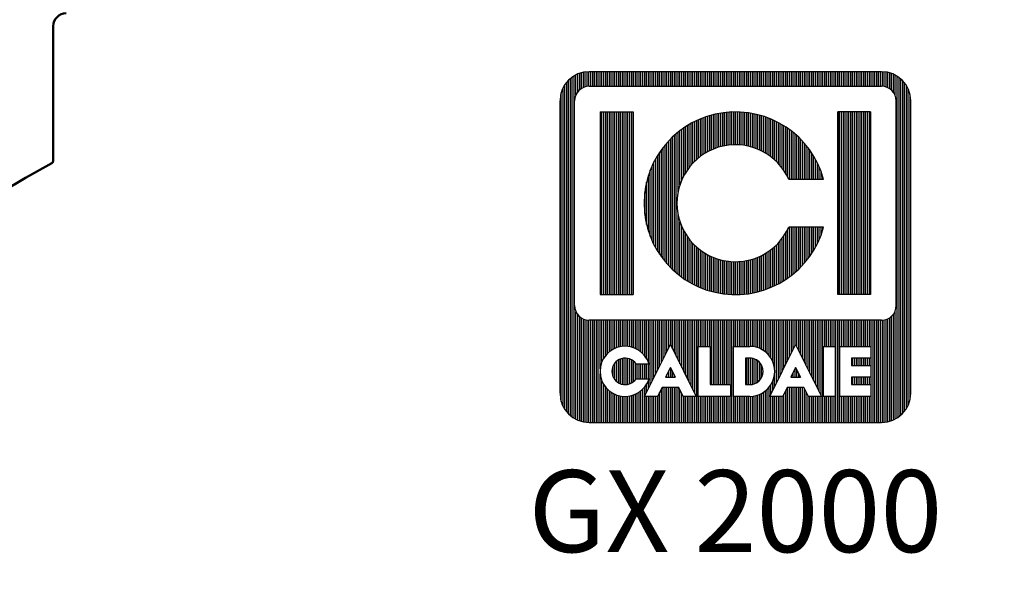
# Model space of a CAD drawing. Units: millimetres. Extents: x -3176 to 8704, y -3489 to 4911.
# Drawn here: x -1609 to -851, y 3047 to 3488 of the extents above; entities that cross this region are included whole.
import ezdxf
from ezdxf.enums import TextEntityAlignment as Align

# ---------------------------------------------------------------- set-up
doc = ezdxf.new("R2010")
doc.units = ezdxf.units.MM
doc.header["$LTSCALE"] = 20
doc.layers.add('AM_0', color=7, linetype='Continuous', lineweight=50)
doc.layers.add('LOGO', color=140, linetype='Continuous')
doc.styles.add('NOME-CALDAIA', font='swissk.ttf')
pattern_1 = [(90, (-3732.3887, -8419.7727), (-1.42875, 3e-16), [])]

# ---------------------------------------------------------------- blocks, each defined once
blk = doc.blocks.new('LOGO_CON_NOME')
at = {"layer": 'LOGO'}
h = blk.add_hatch(dxfattribs=at)
h.set_pattern_fill('ANSI31', color=256, scale=0.45, angle=45, style=0)
h.set_pattern_definition(pattern_1)
h.paths.add_polyline_path([(-135, -135, 0.414214), (-112.5, -157.5), (112.5, -157.5, 0.414214), (135, -135), (135, 90, 0.414214), (112.5, 112.5), (-112.5, 112.5, 0.414214), (-135, 90)])
h.paths.add_polyline_path([(-66.46, -112.47), (-76.44, -112.47, 3.300431), (-76.44, -123.78), (-66.46, -123.78, -6.674225)], flags=16)
h.paths.add_polyline_path([(-112.5, -78.75, -0.414214), (-123.75, -67.5), (-123.75, 90, -0.414214), (-112.5, 101.25), (112.5, 101.25, -0.414214), (123.75, 90), (123.75, -67.5, -0.414214), (112.5, -78.75)], flags=16)
h.paths.add_polyline_path([(-104.06, -59.06), (-104.06, 81.56), (-78.75, 81.56), (-78.75, -59.06)], flags=0)
h.paths.add_polyline_path([(-50.05, -97.5), (-30.13, -137.33), (-28.55, -137.33), (-28.55, -98.9), (-19.51, -98.9), (-19.51, -128.31), (-3.67, -128.31), (-3.67, -137.35), (-28.55, -137.35), (-28.55, -137.33), (-30.12, -137.33), (-30.12, -137.35), (-40.23, -137.35), (-43.63, -130.57), (-56.46, -130.57), (-59.86, -137.35), (-69.97, -137.35)], flags=16)
h.paths.add_polyline_path([(-53.77, -122.65), (-50.05, -115.2), (-46.32, -122.65)], flags=0)
h.paths.add_polyline_path([(67.89, 29.53), (41.12, 29.53, 4.710802), (41.12, -7.03), (67.89, -7.03, -7.560035)], flags=0)
h.paths.add_polyline_path([(-1.41, -98.9), (10.96, -98.9, -1.003787), (10.96, -137.35), (-1.41, -137.35)], flags=16)
h.paths.add_polyline_path([(7.64, -107.94), (11.03, -107.94, -1.000184), (11.03, -128.31), (7.64, -128.31)], flags=0)
h.paths.add_polyline_path([(26.4, -137.35), (46.33, -97.5), (66.24, -137.33), (67.82, -137.33), (67.82, -98.9), (76.87, -98.9), (76.87, -137.35), (67.82, -137.35), (67.82, -137.33), (66.25, -137.33), (66.25, -137.35), (56.14, -137.35), (52.74, -130.57), (39.91, -130.57), (36.51, -137.35)], flags=16)
h.paths.add_polyline_path([(42.6, -122.65), (46.33, -115.2), (50.05, -122.65)], flags=0)
h.paths.add_polyline_path([(80.26, -98.9), (104.15, -98.9), (104.15, -107.94), (89.31, -107.94), (89.31, -113.6), (104.15, -113.6), (104.15, -122.65), (89.31, -122.65), (89.31, -128.31), (104.15, -128.31), (104.15, -137.35), (80.26, -137.35)], flags=16)
h.paths.add_polyline_path([(78.75, -59.06), (78.75, 81.56), (104.06, 81.56), (104.06, -59.06)], flags=0)
h.paths.add_polyline_path([(-53.77, -122.65), (-46.32, -122.65), (-50.05, -115.2)], flags=0)
h.paths.add_polyline_path([(11.04, -107.94), (7.64, -107.94), (7.64, -128.31), (11.04, -128.31, 0.999816)], flags=0)
h.paths.add_polyline_path([(46.33, -115.2), (42.6, -122.65), (50.05, -122.65)], flags=0)
h = blk.add_hatch(dxfattribs=at)
h.set_pattern_fill('ANSI31', color=256, scale=0.45, angle=45, style=0)
h.set_pattern_definition(pattern_1)
h.paths.add_polyline_path([(-78.75, -59.06), (-78.75, 81.56), (-104.06, 81.56), (-104.06, -59.06)])
h.paths.add_polyline_path([(41.12, -7.03, -4.710802), (41.12, 29.53), (67.89, 29.53, 7.560034), (67.89, -7.03)])
h.paths.add_polyline_path([(104.06, -59.06), (104.06, 81.56), (78.75, 81.56), (78.75, -59.06)])
h = blk.add_hatch(dxfattribs=at)
h.set_pattern_fill('ANSI31', color=256, scale=0.45, angle=45, style=0)
h.set_pattern_definition(pattern_1)
h.paths.add_polyline_path([(-50.05, -115.2), (-53.77, -122.65), (-46.32, -122.65)])
h.paths.add_polyline_path([(46.33, -115.2), (42.6, -122.65), (50.05, -122.65)])
h.paths.add_polyline_path([(11.04, -107.94), (7.64, -107.94), (7.64, -128.31), (11.04, -128.31, 0.999816)])
for p, q in [((112.5, 112.5), (-112.5, 112.5)), ((-112.5, 101.25), (112.5, 101.25)), ((-135, -135), (-135, 90)), ((-123.75, -67.5), (-123.75, 90)), ((123.75, -67.5), (123.75, 90)), ((135, -135), (135, 90)), ((-104.06, 81.56), (-78.75, 81.56)), ((-104.06, 81.56), (-104.06, -59.06)), ((-78.75, 81.56), (-78.75, -59.06)), ((104.06, 81.56), (78.75, 81.56)), ((78.75, 81.56), (78.75, -59.06)), ((104.06, 81.56), (104.06, -59.06)), ((67.9, 29.53), (41.12, 29.53)), ((67.9, -7.03), (41.12, -7.03)), ((-104.06, -59.06), (-78.75, -59.06)), ((104.06, -59.06), (78.75, -59.06)), ((112.5, -78.75), (-112.5, -78.75)), ((-69.97, -137.35), (-50.05, -97.5)), ((-50.05, -97.5), (-30.12, -137.35)), ((26.4, -137.35), (46.33, -97.5)), ((46.33, -97.5), (66.25, -137.35)), ((-28.55, -137.35), (-28.55, -98.9)), ((-28.55, -98.9), (-19.51, -98.9)), ((-19.51, -98.9), (-19.51, -128.31)), ((-1.41, -137.35), (-1.41, -98.9)), ((-1.41, -98.9), (11.04, -98.9)), ((67.82, -137.35), (67.82, -98.9)), ((67.82, -98.9), (76.87, -98.9)), ((76.87, -98.9), (76.87, -137.35)), ((80.26, -137.35), (80.26, -98.9)), ((80.26, -98.9), (104.15, -98.9)), ((104.15, -98.9), (104.15, -107.94)), ((-66.46, -112.47), (-76.44, -112.47)), ((7.64, -107.94), (7.64, -128.31)), ((11.04, -107.94), (7.64, -107.94)), ((89.31, -107.94), (89.31, -113.6)), ((104.15, -107.94), (89.31, -107.94)), ((89.31, -113.6), (104.15, -113.6)), ((104.15, -113.6), (104.15, -122.65)), ((-50.05, -115.2), (-53.77, -122.65)), ((-50.05, -115.2), (-46.32, -122.65)), ((46.33, -115.2), (42.6, -122.65)), ((46.33, -115.2), (50.05, -122.65)), ((-76.44, -123.78), (-66.46, -123.78)), ((-53.77, -122.65), (-46.32, -122.65)), ((-19.51, -128.31), (-3.67, -128.31)), ((-3.67, -128.31), (-3.67, -137.35)), ((7.64, -128.31), (11.04, -128.31)), ((42.6, -122.65), (50.05, -122.65)), ((89.31, -122.65), (89.31, -128.31)), ((104.15, -122.65), (89.31, -122.65)), ((89.31, -128.31), (104.15, -128.31)), ((104.15, -128.31), (104.15, -137.35)), ((-56.46, -130.57), (-59.86, -137.35)), ((-43.63, -130.57), (-56.46, -130.57)), ((-40.23, -137.35), (-43.63, -130.57)), ((39.91, -130.57), (36.51, -137.35)), ((52.74, -130.57), (39.91, -130.57)), ((56.14, -137.35), (52.74, -130.57)), ((-59.86, -137.35), (-69.97, -137.35)), ((-30.12, -137.35), (-40.23, -137.35)), ((-28.55, -137.33), (-30.13, -137.33)), ((-3.67, -137.35), (-28.55, -137.35)), ((11.04, -137.35), (-1.41, -137.35)), ((36.51, -137.35), (26.4, -137.35)), ((66.25, -137.35), (56.14, -137.35)), ((67.82, -137.33), (66.24, -137.33)), ((76.87, -137.35), (67.82, -137.35)), ((104.15, -137.35), (80.26, -137.35)), ((-112.5, -157.5), (112.5, -157.5))]:
    blk.add_line(p, q, dxfattribs=at)
blk.add_lwpolyline([(11.04, -107.94), (7.64, -107.94), (7.64, -128.31), (11.04, -128.31, 0.999816)], format="xyb", close=True, dxfattribs=at)
for points in [[(-50.05, -115.2), (-53.77, -122.65), (-46.32, -122.65)], [(46.33, -115.2), (42.6, -122.65), (50.05, -122.65)]]:
    blk.add_lwpolyline(points, close=True, dxfattribs=at)
for centre, radius, start, end in [((-112.5, 90), 22.5, 90, 180), ((112.5, 90), 22.5, 0, 90), ((-112.5, 90), 11.25, 90, 180), ((112.5, 90), 11.25, 0, 90), ((0, 11.25), 70.31, 15.07006, 344.92993), ((0, 11.25), 45, 23.96947, 336.03052), ((-112.5, -67.5), 11.25, 180, 270), ((112.5, -67.5), 11.25, 270, 0), ((-84.91, -118.12), 19.3, 17.04249, 342.95751), ((11.04, -118.12), 19.23, 269.99979, 90), ((-84.91, -118.12), 10.19, 33.71264, 326.28736), ((11.04, -118.12), 10.18, 269.98944, 90.01056), ((-112.5, -135), 22.5, 180, 270), ((112.5, -135), 22.5, 270, 0)]:
    blk.add_arc(centre, radius, start, end, dxfattribs=at)
at = {"layer": 'AM_0', "style": 'NOME-CALDAIA'}
blk.add_text('GX 2000', height=63, dxfattribs=at).set_placement((0.01, -233.85), align=Align.MIDDLE)
blk = doc.blocks.new('P-GX 2000')
at = {"layer": 'AM_0'}
blk.add_line((-525, 2350), (-525, 2246.42), dxfattribs=at)
for centre, radius, start, end in [((-515, 2350), 10, 90, 180), ((0, 1290), 1090, 118.8554, 61.1446), ((-527, 2246.42), 2, 298.8554, 0)]:
    blk.add_arc(centre, radius, start, end, dxfattribs=at)
at = {"layer": 'AM_0', "color": 3, "linetype": 'Continuous'}
blk.add_blockref('LOGO_CON_NOME', (0, 2202.5), dxfattribs=at)

msp = doc.modelspace()

# ---------------------------------------------------------------- block references
at = {"layer": 'AM_0'}
msp.add_blockref('P-GX 2000', (-1057.95, 1133.09), dxfattribs=at)

doc.saveas('drawing.dxf')
